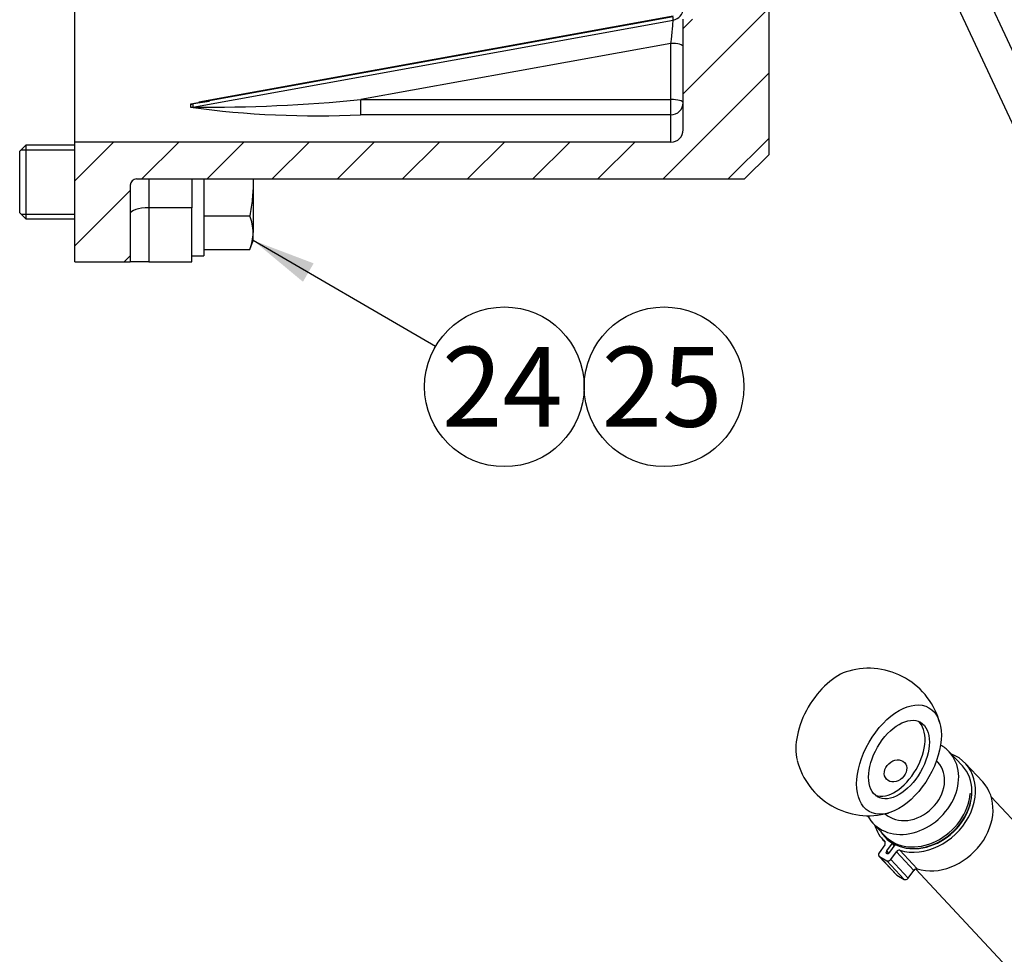
# Model space of a CAD drawing. Units: millimetres. Extents: x 0 to 410, y 0 to 287.
# Drawn here: x 308 to 340, y 158 to 188 of the extents above; entities that cross this region are included whole.
import ezdxf
from ezdxf.enums import TextEntityAlignment as Align
from ezdxf.lldxf.tags import DXFTag

# ---------------------------------------------------------------- set-up
doc = ezdxf.new("R2010")
doc.units = ezdxf.units.MM
for name, color, linetype in [('13410018', 7, 'Continuous'), ('17214012_TERMINA', 7, 'Continuous'), ('51086015_ABRAZAD', 7, 'Continuous'), ('DIAMETROM12_DIN6', 7, 'Continuous'), ('DIN-933_M12X1.25', 7, 'Continuous'), ('ESQUEMA_TM93', 7, 'Continuous'), ('M81510817.260_MA', 7, 'Continuous'), ('Predeterminado', 7, 'Continuous')]:
    doc.layers.add(name, color=color, linetype=linetype)
doc.styles.add('SEACAD_Arial', font='arial.ttf')
tags = doc.linetypes.add('HIDDEN2', pattern=[4.7625, 3.175, -1.5875]).pattern_tags.tags
tags[6:7] = [DXFTag(74, 4), DXFTag(75, 0), DXFTag(340, '0'), DXFTag(46, 0.0), DXFTag(50, 0.0), DXFTag(44, 0.0), DXFTag(45, 0.0)]
tags[4:5] = [DXFTag(74, 4), DXFTag(75, 0), DXFTag(340, '0'), DXFTag(46, 0.0), DXFTag(50, 0.0), DXFTag(44, 0.0), DXFTag(45, 0.0)]

# ---------------------------------------------------------------- blocks, each defined once
blk = doc.blocks.new('SEANNOT_GROUP15')
at = {"layer": 'Predeterminado', "linetype": 'Continuous'}
blk.add_hatch(color=7, dxfattribs=at).paths.add_polyline_path([(317.982, 180.24), (316.011, 180.988), (317.633, 179.641)])
at = {"layer": 'Predeterminado', "color": 7, "linetype": 'Continuous'}
blk.add_lwpolyline([(321.944, 177.53), (316.011, 180.988)], dxfattribs=at)
blk.add_circle((324.19, 176.221), 2.6, dxfattribs=at)
at = {"layer": 'Predeterminado', "color": 7, "linetype": 'Continuous', "style": 'SEACAD_Arial'}
blk.add_text('24', height=2.6, dxfattribs=at).set_placement((322.156, 177.521), align=Align.TOP_LEFT)
blk = doc.blocks.new('SEANNOT_GROUP16')
at = {"layer": 'Predeterminado', "color": 7, "linetype": 'Continuous'}
blk.add_circle((329.39, 176.221), 2.6, dxfattribs=at)
at = {"layer": 'Predeterminado', "color": 7, "linetype": 'Continuous', "style": 'SEACAD_Arial'}
blk.add_text('25', height=2.6, dxfattribs=at).set_placement((327.356, 177.521), align=Align.TOP_LEFT)
blk = doc.blocks.new('SE10')
at = {"layer": '13410018', "linetype": 'Continuous'}
h = blk.add_hatch(dxfattribs=at)
h.set_pattern_fill('LINE', scale=0.47244, angle=45, style=0)
edge = h.paths.add_edge_path()
edge.add_line((310.211, 180.288), (312.011, 180.288))
edge.add_line((312.011, 180.288), (312.011, 181.688))
edge.add_line((312.011, 181.688), (312.011, 181.859))
edge.add_line((312.011, 181.859), (312.011, 182.788))
edge.add_arc((312.211, 182.788), 0.2, 90, 180, ccw=False)
edge.add_line((312.211, 182.988), (312.611, 182.988))
edge.add_line((312.611, 182.988), (314.011, 182.988))
edge.add_line((314.011, 182.988), (314.411, 182.988))
edge.add_line((314.411, 182.988), (316.009, 182.988))
edge.add_line((316.009, 182.988), (316.011, 182.988))
edge.add_line((316.011, 182.988), (332.011, 182.988))
edge.add_line((332.011, 182.988), (332.811, 183.788))
edge.add_line((332.811, 183.788), (332.811, 192.688))
edge.add_line((332.811, 192.688), (332.811, 198.033))
edge.add_line((332.811, 198.033), (331.811, 198.033))
edge.add_line((331.811, 198.033), (330.011, 198.033))
edge.add_line((330.011, 198.033), (330.011, 197.988))
edge.add_line((330.011, 197.988), (330.011, 197.473))
edge.add_line((330.011, 197.473), (330.011, 196.012))
edge.add_line((330.011, 196.012), (330.011, 195.988))
edge.add_line((330.011, 195.988), (330.011, 193.388))
edge.add_line((330.011, 193.388), (330.611, 193.388))
edge.add_line((330.611, 193.388), (331.211, 193.388))
edge.add_line((331.211, 193.388), (331.411, 193.388))
edge.add_arc((331.411, 192.988), 0.4, 0, 90, ccw=False)
edge.add_line((331.811, 192.988), (331.811, 191.11))
edge.add_line((331.811, 191.11), (331.811, 190.658))
edge.add_line((331.811, 190.658), (331.811, 190.393))
edge.add_line((331.811, 190.393), (331.811, 188.785))
edge.add_line((331.811, 188.785), (331.811, 188.588))
edge.add_arc((331.411, 188.588), 0.4, 270, 360, ccw=False)
edge.add_line((331.411, 188.188), (330.011, 188.188))
edge.add_line((330.011, 188.188), (330.011, 187.92))
edge.add_line((330.011, 187.92), (330.011, 187.299))
edge.add_line((330.011, 187.299), (330.011, 186.091))
edge.add_line((330.011, 186.091), (330.011, 185.47))
edge.add_line((330.011, 185.47), (330.011, 184.588))
edge.add_arc((329.611, 184.588), 0.4, 270, 360, ccw=False)
edge.add_line((329.611, 184.188), (310.211, 184.188))
edge.add_line((310.211, 184.188), (310.211, 184.088))
edge.add_line((310.211, 184.088), (310.211, 181.688))
edge.add_line((310.211, 181.688), (310.211, 180.288))
at = {"layer": '13410018', "color": 7, "linetype": 'Continuous'}
for p, q in [((332.811, 183.788), (332.811, 198.033)), ((310.211, 184.188), (310.211, 190.079)), ((329.685, 188.264), (314.05, 185.433)), ((329.682, 188.284), (314.24, 185.487)), ((329.685, 188.161), (329.685, 188.264)), ((330.011, 184.588), (330.011, 188.188)), ((314.05, 185.329), (329.685, 188.161)), ((329.611, 187.402), (319.512, 185.573)), ((329.611, 185.573), (329.611, 187.402)), ((319.512, 185.573), (329.611, 185.573)), ((319.512, 185.08), (319.512, 185.573)), ((329.611, 185.08), (329.611, 185.573)), ((329.611, 185.08), (319.512, 185.08)), ((329.611, 184.188), (329.611, 185.08)), ((329.611, 184.188), (310.211, 184.188)), ((310.211, 180.288), (310.211, 184.188)), ((332.811, 183.788), (332.011, 182.988)), ((312.011, 182.788), (312.011, 180.288)), ((312.211, 182.988), (332.011, 182.988)), ((312.611, 182.988), (312.611, 182.052)), ((314.011, 182.988), (314.011, 182.052)), ((312.611, 182.052), (312.611, 180.288)), ((314.011, 182.052), (312.611, 182.052)), ((314.011, 180.288), (314.011, 182.052)), ((310.211, 180.288), (312.011, 180.288)), ((312.611, 180.288), (312.011, 180.288)), ((312.611, 180.288), (314.011, 180.288))]:
    blk.add_line(p, q, dxfattribs=at)
for centre, radius, start, end in [((318.188, 157.207), 28.533, 97.2427, 98.487), ((318.065, 215.419), 30.373, 262.2644, 272.7297), ((314.562, 235.102), 49.775, 269.4117, 275.7074), ((321.513, 139.12), 46.91, 98.9146, 99.154), ((329.611, 184.588), 0.4, 270, 0), ((312.211, 182.788), 0.2, 90, 180)]:
    blk.add_arc(centre, radius, start, end, dxfattribs=at)
for centre, major_axis, ratio, start_param, end_param in [((329.611, 188.54), (-0.4, 0), 0.965926, 1.756144, 3.141593), ((329.611, 187.558), (-0.071, -0.623), 0.029141, 1.322088, 2.892884), ((329.611, 187.299), (-0.4, 0), 0.258819, 3.141593, 4.712389), ((497.44, 218.988), (-183.46, -33.692), 0.047495, -0.014536, -0.002908), ((313.977, 185.812), (0.397, -0.047), 0.963941, 4.824945, 5.010383), ((313.977, 185.709), (-0.397, -0.049), 0.96695, 1.452929, 1.638367), ((497.514, 218.608), (-183.46, -33.303), 0.046984, -0.014343, -0.002715), ((329.611, 185.47), (-0.4, 0), 0.258819, 3.141593, 4.712389), ((329.611, 185.47), (-0.4, 0), 0.974367, 1.570796, 3.141593), ((312.611, 181.859), (0.6, 0), 0.321439, 1.570796, 3.141593)]:
    blk.add_ellipse(centre, major_axis=major_axis, ratio=ratio, start_param=start_param, end_param=end_param, dxfattribs=at)
at = {"layer": 'DIAMETROM12_DIN6', "color": 7, "linetype": 'Continuous'}
for p in [(314.411, 182.988), (314.011, 180.488)]:
    blk.add_line(p, (314.411, 180.488), dxfattribs=at)
at = {"layer": 'DIN-933_M12X1.25', "color": 7, "linetype": 'Continuous'}
for p, q in [((308.611, 184.088), (308.411, 183.888)), ((308.611, 184.088), (308.611, 181.688)), ((310.211, 184.088), (308.611, 184.088)), ((308.411, 181.888), (308.411, 183.888)), ((308.457, 183.935), (310.211, 183.935)), ((316.011, 182.988), (316.011, 182.888)), ((316.011, 182.888), (316.011, 181.243)), ((308.411, 181.888), (308.611, 181.688)), ((308.457, 181.841), (310.211, 181.841)), ((314.411, 181.791), (315.904, 181.791)), ((308.611, 181.688), (310.211, 181.688)), ((316.011, 180.988), (316.011, 181.243)), ((315.904, 180.694), (316.011, 180.988)), ((314.411, 180.694), (315.904, 180.694))]:
    blk.add_line(p, q, dxfattribs=at)
for centre, start, end in [((314.424, 181.218), 0.8952, 21.1788), ((314.424, 181.267), 338.8212, 359.1048)]:
    blk.add_arc(centre, 1.587, start, end, dxfattribs=at)
blk.add_open_spline([(316.011, 182.888), (316.011, 182.705), (316.001, 182.522), (315.964, 182.156), (315.937, 181.973), (315.904, 181.791)], degree=3, knots=[0, 0, 0, 0, 0.5, 0.5, 1, 1, 1, 1], dxfattribs=at)
blk.add_open_spline([(316.01, 182.988), (316.011, 182.955), (316.011, 182.921), (316.011, 182.888)], degree=3, dxfattribs=at)
at = {"layer": 'ESQUEMA_TM93', "color": 7, "linetype": 'HIDDEN2'}
blk.add_line((345.5, 174.565), (337.112, 192.554), dxfattribs=at)
at = {"layer": 'ESQUEMA_TM93', "color": 7, "linetype": 'Continuous'}
blk.add_line((338.873, 191.144), (346.407, 174.988), dxfattribs=at)
blk = doc.blocks.new('SE14')
at = {"layer": '17214012_TERMINA', "color": 7, "linetype": 'Continuous'}
blk.add_line((338.304, 163.996), (338.257, 164.046), dxfattribs=at)
for start, end in [(14.4031, 105.5969), (194.4031, 285.5969)]:
    blk.add_arc((336.048, 164.655), 2.4, start, end, dxfattribs=at)
for centre, major_axis, ratio, start_param, end_param in [((335.058, 165.227), (0.975, 1.688), 0.57735, 0.532668, 2.608925), ((336.896, 164.165), (0.7, 1.212), 0.57735, 3.24278, 6.181997), ((337.427, 163.177), (-0.877, -0.819), 0.804092, 0.060576, 3.141593)]:
    blk.add_ellipse(centre, major_axis=major_axis, ratio=ratio, start_param=start_param, end_param=end_param, dxfattribs=at)
for centre, major_axis, ratio in [((337.038, 164.084), (0.975, 1.688), 0.57735), ((337.038, 164.084), (0.7, 1.212), 0.57735), ((336.925, 163.715), (0.292, 0.273), 0.804092)]:
    blk.add_ellipse(centre, major_axis=major_axis, ratio=ratio, dxfattribs=at)
at = {"layer": '51086015_ABRAZAD', "color": 7, "linetype": 'Continuous'}
for p, q in [((339.765, 163.354), (339.197, 163.963)), ((339.358, 162.982), (339.409, 162.955)), ((336.572, 161.303), (336.389, 161.05)), ((336.521, 161.466), (336.584, 161.398)), ((336.577, 161.409), (336.571, 161.415)), ((336.813, 161.36), (336.633, 161.11)), ((336.743, 161.073), (336.91, 161.304)), ((336.89, 161.277), (336.813, 161.36)), ((336.862, 161.34), (336.903, 161.296)), ((336.386, 160.94), (336.954, 160.332)), ((336.402, 160.928), (336.639, 160.791)), ((336.402, 160.928), (336.969, 160.32)), ((336.633, 161.11), (336.701, 161.037)), ((336.768, 160.831), (336.951, 161.084)), ((337.519, 160.475), (336.951, 161.084)), ((337.065, 161.13), (337.633, 160.521)), ((337.207, 160.183), (336.639, 160.791)), ((336.768, 160.831), (337.336, 160.222)), ((336.969, 160.32), (337.207, 160.183)), ((337.336, 160.222), (337.519, 160.475))]:
    blk.add_line(p, q, dxfattribs=at)
for centre, major_axis, start_param, end_param in [((337.859, 162.714), (-1.338, -1.248), 0.432766, 3.520791), ((337.859, 162.714), (-1.243, -1.16), 0.662107, 3.141593), ((338.427, 162.106), (-1.338, -1.248), 0.432766, 3.141593), ((337.837, 162.737), (1.261, 1.176), 2.97322, 5.564064), ((337.809, 162.768), (1.243, 1.16), 3.141593, 5.564064), ((337.859, 162.714), (-1.338, -1.248), -0.379198, 0.048854), ((336.501, 161.344), (-0.0731, -0.0682), 1.811607, 3.190447), ((336.742, 161.401), (-0.0731, -0.0682), 1.811607, 1.882045), ((336.98, 161.263), (0.0731, 0.0682), 1.710627, 1.811607), ((336.46, 161.009), (0.0731, 0.0682), 1.811607, 3.382403), ((336.704, 161.069), (-0.0731, -0.0682), 4.953199, 5.834794), ((336.672, 161.114), (0.0731, 0.0682), 3.382403, 4.953199), ((337.022, 161.043), (-0.0731, -0.0682), 3.574359, 4.953199), ((336.697, 160.871), (-0.0731, -0.0682), 0.24081, 1.811607), ((337.027, 160.4), (0.0731, 0.0682), 3.141593, 3.382403), ((337.589, 160.435), (0.0731, 0.0682), 0.432766, 1.811607), ((337.265, 160.263), (0.0731, 0.0682), 3.382403, 4.953199)]:
    blk.add_ellipse(centre, major_axis=major_axis, ratio=0.804092, start_param=start_param, end_param=end_param, dxfattribs=at)
at = {"layer": 'M81510817.260_MA', "color": 7, "linetype": 'Continuous'}
for p, q in [((339.102, 163.874), (338.67, 164.337)), ((358.797, 142.766), (340.041, 162.867)), ((336.184, 162.017), (336.566, 161.608)), ((337.581, 160.52), (356.311, 140.447))]:
    blk.add_line(p, q, dxfattribs=at)
for start_param, end_param in [(0, 0.258738), (2.928268, 6.283185)]:
    blk.add_ellipse((337.427, 163.177), major_axis=(1.243, 1.16), ratio=0.804092, start_param=start_param, end_param=end_param, dxfattribs=at)

msp = doc.modelspace()

# ---------------------------------------------------------------- block references
at = {"layer": 'Predeterminado'}
for name in ['SE10', 'SEANNOT_GROUP15', 'SEANNOT_GROUP16', 'SE14']:
    msp.add_blockref(name, (0, 0), dxfattribs=at)

doc.saveas('drawing.dxf')
